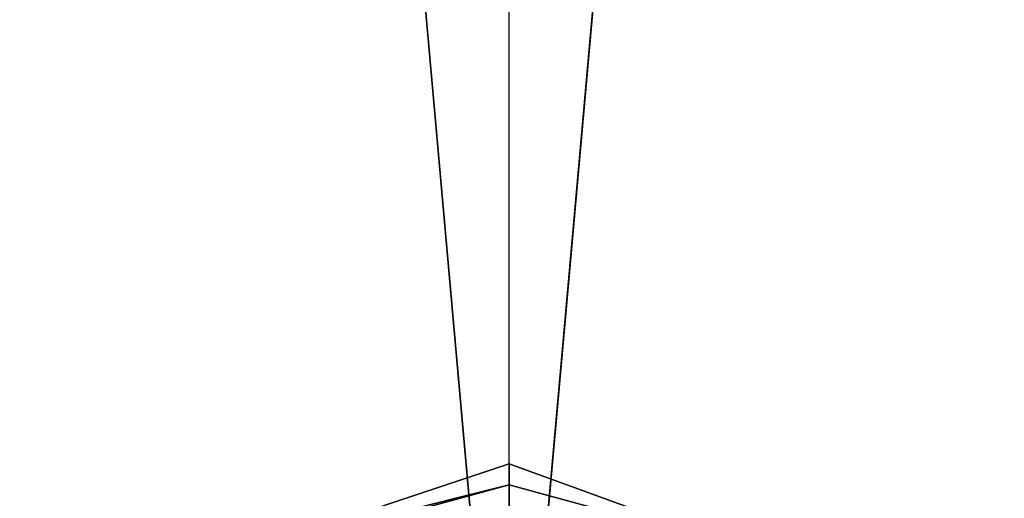
# Model space of a CAD drawing. Units: millimetres. Extents: x -6249 to 21973, y -5438 to 15715.
# Drawn here: x 1400 to 1598, y 90 to 187 of the extents above; entities that cross this region are included whole.
import ezdxf

# ---------------------------------------------------------------- set-up
doc = ezdxf.new("R2010")
doc.units = ezdxf.units.MM
doc.layers.add('DRAUFSICHT', color=7, linetype='Continuous')

msp = doc.modelspace()

# ---------------------------------------------------------------- linework, layer by layer
at = {"layer": 'DRAUFSICHT', "lineweight": 25}
for points in [[(0, 4135.97766), (0, 0), (1498.6003, 0), (1498.6003, 4135.97766)], [(1498.6003, 4135.97766), (1460.49752, 3742.27189), (1430.86968, 3344.34587), (1409.69955, 2937.94492), (1397.00437, 2527.30649), (1392.7669, 2112.43059), (1397.00437, 1697.57192), (1409.69955, 1274.23831), (1430.86968, 850.9047), (1460.49752, 427.57108), (1498.6003, 0), (1198.03275, 63.51038), (1168.4049, 491.06423), (1460.49752, 427.57108), (1498.6003, 0)], [(1498.6003, 0), (1460.49752, 427.57108), (1430.86968, 850.9047), (1409.69955, 1274.23831), (1397.00437, 1697.57192), (1392.7669, 2112.43059), (1397.00437, 2527.30649), (1409.69955, 2937.94492), (1430.86968, 3344.34587), (1460.49752, 3742.27189), (1498.6003, 4135.97766)], [(1498.6003, 0), (1536.70308, 427.57108), (1566.33092, 850.9047), (1587.50105, 1274.23831), (1600.19623, 1697.57192), (1604.4337, 2112.43059), (1600.19623, 2527.30649), (1587.50105, 2937.94492), (1566.33092, 3344.34587), (1536.70308, 3742.27189), (1498.6003, 4135.97766)], [(1833.03316, 491.06423), (1536.70308, 427.57108), (1498.6003, 0), (1794.93038, 63.51038)], [(1498.6003, 97.37569), (1498.6003, 101.59593)], [(1447.80233, 80.44303), (1498.6003, 97.37569)], [(1545.1608, 80.44303), (1498.6003, 97.37569), (1447.80233, 80.44303)], [(1545.1608, 80.44303), (1498.6003, 97.37569), (1447.80233, 80.44303)], [(1545.1608, 80.44303), (1498.6003, 97.37569), (1447.80233, 80.44303)], [(1498.6003, 93.13822), (1498.6003, 97.37569)], [(1545.1608, 80.44303), (1498.6003, 97.37569), (1498.6003, 93.13822)], [(1498.6003, 93.13822), (1498.6003, 97.37569)], [(1545.1608, 80.44303), (1498.6003, 93.13822), (1498.6003, 97.37569)], [(1498.6003, 93.13822), (1498.6003, 97.37569)], [(1498.6003, 93.13822), (1447.80233, 80.44303), (1452.0398, 80.44303)], [(1498.6003, 93.13822), (1452.0398, 80.44303), (1447.80233, 80.44303)], [(1447.80233, 80.44303), (1498.6003, 93.13822)], [(1447.80233, 80.44303), (1498.6003, 93.13822)], [(1545.1608, 80.44303), (1498.6003, 93.13822), (1447.80233, 80.44303)], [(1545.1608, 80.44303), (1498.6003, 93.13822), (1447.80233, 80.44303)], [(1545.1608, 80.44303), (1498.6003, 93.13822), (1447.80233, 80.44303)], [(1545.1608, 80.44303), (1498.6003, 93.13822), (1447.80233, 80.44303)], [(1545.1608, 80.44303), (1498.6003, 93.13822), (1447.80233, 80.44303)], [(1498.6003, 93.13822), (1447.80233, 80.44303), (1452.0398, 80.44303)], [(1498.6003, 93.13822), (1452.0398, 80.44303), (1447.80233, 80.44303)], [(1447.80233, 80.44303), (1498.6003, 93.13822)], [(1545.1608, 80.44303), (1498.6003, 93.13822), (1447.80233, 80.44303)], [(1545.1608, 80.44303), (1498.6003, 93.13822), (1447.80233, 80.44303)], [(1498.6003, 93.13822), (1452.0398, 80.44303), (1452.0398, 76.20556)], [(1452.0398, 80.44303), (1498.6003, 93.13822)], [(1452.0398, 80.44303), (1498.6003, 93.13822)], [(1452.0398, 80.44303), (1498.6003, 93.13822)], [(1452.0398, 80.44303), (1498.6003, 93.13822)], [(1545.1608, 80.44303), (1498.6003, 93.13822), (1452.0398, 80.44303)], [(1545.1608, 80.44303), (1498.6003, 93.13822), (1452.0398, 80.44303)], [(1545.1608, 80.44303), (1498.6003, 93.13822), (1452.0398, 80.44303)], [(1545.1608, 80.44303), (1498.6003, 93.13822), (1452.0398, 80.44303)], [(1545.1608, 80.44303), (1498.6003, 93.13822), (1452.0398, 80.44303)], [(1545.1608, 80.44303), (1498.6003, 93.13822), (1452.0398, 80.44303)], [(1545.1608, 80.44303), (1498.6003, 93.13822), (1452.0398, 80.44303)], [(1545.1608, 80.44303), (1498.6003, 93.13822), (1452.0398, 80.44303)], [(1545.1608, 80.44303), (1498.6003, 93.13822), (1452.0398, 80.44303)], [(1545.1608, 80.44303), (1498.6003, 93.13822), (1452.0398, 80.44303)], [(1498.6003, 93.13822), (1452.0398, 80.44303), (1452.0398, 76.20556)], [(1452.0398, 80.44303), (1498.6003, 93.13822)], [(1452.0398, 80.44303), (1498.6003, 93.13822)], [(1452.0398, 80.44303), (1498.6003, 93.13822)], [(1452.0398, 80.44303), (1498.6003, 93.13822)], [(1545.1608, 80.44303), (1498.6003, 93.13822), (1452.0398, 80.44303)], [(1545.1608, 80.44303), (1498.6003, 93.13822), (1452.0398, 80.44303)], [(1545.1608, 80.44303), (1498.6003, 93.13822), (1452.0398, 80.44303)], [(1545.1608, 80.44303), (1498.6003, 93.13822), (1452.0398, 80.44303)], [(1545.1608, 80.44303), (1498.6003, 93.13822), (1452.0398, 80.44303)], [(1545.1608, 80.44303), (1498.6003, 93.13822), (1452.0398, 80.44303)], [(1545.1608, 80.44303), (1498.6003, 93.13822), (1452.0398, 80.44303)], [(1545.1608, 80.44303), (1498.6003, 93.13822), (1452.0398, 80.44303)], [(1545.1608, 80.44303), (1498.6003, 93.13822), (1452.0398, 80.44303)], [(1545.1608, 80.44303), (1498.6003, 93.13822), (1452.0398, 80.44303)], [(1545.1608, 80.44303), (1498.6003, 93.13822), (1498.6003, 88.90075)], [(1545.1608, 76.20556), (1498.6003, 88.90075), (1498.6003, 93.13822)], [(1498.6003, 93.13822), (1545.1608, 80.44303)], [(1498.6003, 93.13822), (1545.1608, 80.44303)], [(1498.6003, 93.13822), (1545.1608, 80.44303)], [(1498.6003, 93.13822), (1545.1608, 80.44303)], [(1498.6003, 93.13822), (1545.1608, 80.44303)], [(1498.6003, 93.13822), (1545.1608, 80.44303)], [(1498.6003, 93.13822), (1545.1608, 80.44303)], [(1498.6003, 93.13822), (1545.1608, 80.44303)], [(1498.6003, 93.13822), (1545.1608, 80.44303)], [(1498.6003, 93.13822), (1545.1608, 80.44303)], [(1498.6003, 93.13822), (1545.1608, 80.44303)], [(1498.6003, 93.13822), (1545.1608, 80.44303)], [(1545.1608, 80.44303), (1498.6003, 93.13822), (1498.6003, 88.90075)], [(1498.6003, 93.13822), (1545.1608, 80.44303)], [(1498.6003, 93.13822), (1545.1608, 80.44303)], [(1498.6003, 93.13822), (1545.1608, 80.44303)], [(1545.1608, 76.20556), (1498.6003, 88.90075), (1498.6003, 93.13822)], [(1498.6003, 93.13822), (1545.1608, 80.44303)], [(1498.6003, 93.13822), (1545.1608, 80.44303)], [(1498.6003, 93.13822), (1545.1608, 80.44303)]]:
    msp.add_lwpolyline(points, dxfattribs=at)
for points in [[(1498.6003, 97.37569), (1498.6003, 97.37569), (1447.80233, 80.44303), (1447.80233, 80.44303), (1447.80233, 80.44303), (1498.6003, 97.37569), (1498.6003, 97.37569)], [(1545.1608, 80.44303), (1545.1608, 80.44303), (1498.6003, 97.37569), (1498.6003, 97.37569), (1498.6003, 97.37569), (1545.1608, 80.44303), (1545.1608, 80.44303)], [(1498.6003, 67.73062), (1498.6003, 67.73062), (1498.6003, 97.37569), (1498.6003, 97.37569), (1498.6003, 97.37569), (1498.6003, 67.73062), (1498.6003, 67.73062)], [(1498.6003, 93.13822), (1498.6003, 93.13822), (1447.80233, 80.44303), (1447.80233, 80.44303), (1447.80233, 80.44303), (1498.6003, 93.13822), (1498.6003, 93.13822)], [(1498.6003, 93.13822), (1498.6003, 93.13822), (1452.0398, 80.44303), (1452.0398, 80.44303), (1452.0398, 80.44303), (1498.6003, 93.13822), (1498.6003, 93.13822)], [(1498.6003, 93.13822), (1498.6003, 93.13822), (1452.0398, 80.44303), (1452.0398, 80.44303), (1452.0398, 80.44303), (1498.6003, 93.13822), (1498.6003, 93.13822)], [(1498.6003, 93.13822), (1498.6003, 93.13822), (1452.0398, 80.44303), (1452.0398, 80.44303), (1452.0398, 80.44303), (1498.6003, 93.13822), (1498.6003, 93.13822)], [(1498.6003, 93.13822), (1498.6003, 93.13822), (1452.0398, 80.44303), (1452.0398, 80.44303), (1452.0398, 80.44303), (1498.6003, 93.13822), (1498.6003, 93.13822)], [(1545.1608, 80.44303), (1545.1608, 80.44303), (1498.6003, 93.13822), (1498.6003, 93.13822), (1498.6003, 93.13822), (1545.1608, 80.44303), (1545.1608, 80.44303)], [(1498.6003, 63.51038), (1498.6003, 63.51038), (1498.6003, 93.13822), (1498.6003, 93.13822), (1498.6003, 93.13822), (1498.6003, 63.51038), (1498.6003, 63.51038)], [(1545.1608, 80.44303), (1545.1608, 80.44303), (1498.6003, 93.13822), (1498.6003, 93.13822), (1498.6003, 93.13822), (1545.1608, 80.44303), (1545.1608, 80.44303)], [(1545.1608, 80.44303), (1545.1608, 80.44303), (1498.6003, 93.13822), (1498.6003, 93.13822), (1498.6003, 93.13822), (1545.1608, 80.44303), (1545.1608, 80.44303)]]:
    msp.add_open_spline(points, degree=3, knots=[0, 0, 0, 0, 1, 1, 1, 2, 2, 2, 2], dxfattribs=at)

doc.saveas('drawing.dxf')
